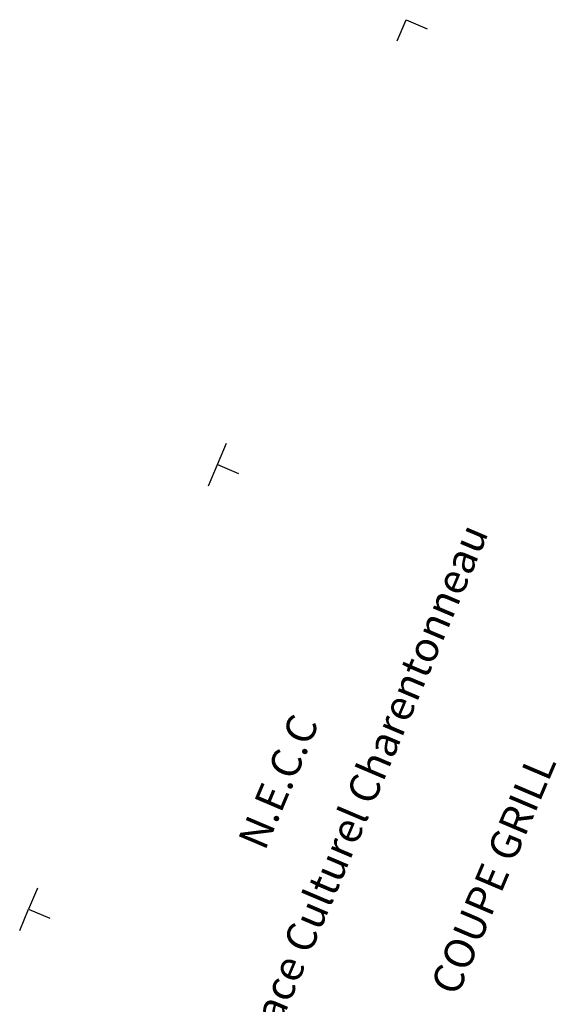
# Model space of a CAD drawing. Extents: x 268 to 1061, y -8381 to -7569.
# Drawn here: x 346 to 580, y -7997 to -7569 of the extents above; entities that cross this region are included whole.
import ezdxf

# ---------------------------------------------------------------- set-up
doc = ezdxf.new("R2010")
doc.units = 0
doc.header["$LTSCALE"] = 0.1
doc.header["$MEASUREMENT"] = 0
doc.linetypes.add('CONTINU', pattern=[0])
doc.layers.add('TEXTE', color=7, linetype='CONTINUOUS')
doc.layers.add('TEXTES', color=7, linetype='CONTINUOUS')
doc.styles.add('ROMAND', font='ROMAND', dxfattribs={"height": 1.3})

msp = doc.modelspace()

# ---------------------------------------------------------------- linework, layer by layer
at = {"layer": 'TEXTES'}
for p, q in [((510.6, -7577.89), (514.51, -7568.68)), ((514.51, -7568.68), (523.71, -7572.59)), ((514.51, -7568.68), (523.71, -7572.59)), ((432.4, -7761.97), (436.31, -7752.76)), ((428.49, -7771.17), (432.4, -7761.97)), ((432.4, -7761.97), (441.61, -7765.88)), ((354.21, -7946.05), (350.3, -7955.25)), ((346.39, -7964.46), (350.3, -7955.25)), ((350.3, -7955.25), (359.5, -7959.16))]:
    msp.add_line(p, q, dxfattribs=at)

# ---------------------------------------------------------------- texts
at = {"layer": 'TEXTE', "linetype": 'CONTINU', "style": 'ROMAND'}
for s, p in [('Nouvel Espace Culturel Charentonneau', (423.82, -8090.39)), ('N.E.C.C', (453.03, -7930.26)), ('COUPE GRILL', (536.75, -7993.43))]:
    msp.add_text(s, height=13, rotation=67.0183, dxfattribs=at).set_placement(p)

doc.saveas('drawing.dxf')
